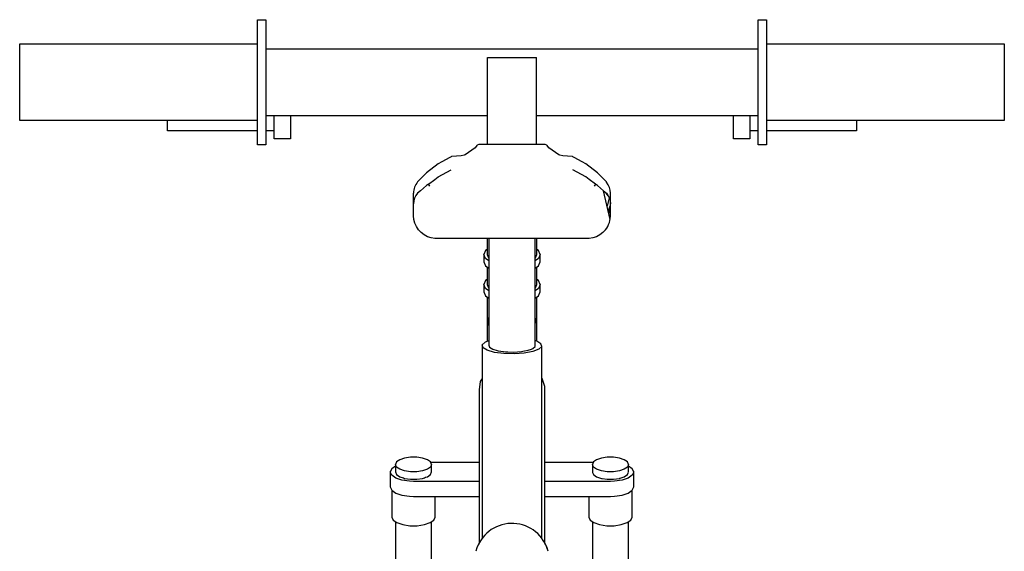
# Model space of a CAD drawing. Units: centimetres. Extents: x 8769 to 20338, y -11550 to 480.
# Drawn here: x 13570 to 13630, y -7137 to -7104 of the extents above; entities that cross this region are included whole.
import ezdxf

# ---------------------------------------------------------------- set-up
doc = ezdxf.new("R2010")
doc.units = ezdxf.units.CM

# ---------------------------------------------------------------- blocks, each defined once
blk = doc.blocks.new('BARS_E_GR-VELO-0002-00')
at = {"color": 0, "linetype": 'ByBlock'}
for p, q in [((-15.499986, 88.0529), (-15.499986, 95.66902)), ((-15.499986, 95.66902), (-14.999986, 95.66902)), ((-14.999986, 95.66902), (-14.999986, 88.0529)), ((15.000004, 88.0529), (15.000004, 95.66902)), ((15.000004, 95.66902), (15.500004, 95.66902)), ((15.500004, 95.66902), (15.500004, 88.0529)), ((-29.999996, 94.19182), (-15.499986, 94.19182)), ((-29.999996, 89.53012), (-29.999996, 94.19182)), ((-14.999986, 93.89636), (15.000004, 93.89636)), ((15.500004, 94.19182), (30.000014, 94.19182)), ((30.000014, 94.19182), (30.000014, 89.53012)), ((-1.499986, 88.077), (-1.499986, 93.37358)), ((-1.499986, 93.37358), (1.500004, 93.37358)), ((1.500004, 88.077), (1.500004, 93.37358)), ((-15.499986, 89.53012), (-29.999996, 89.53012)), ((-20.999986, 88.90998), (-20.999986, 89.53012)), ((-1.499986, 89.82556), (-14.999986, 89.82556)), ((-14.499986, 88.4173), (-14.499986, 89.82556)), ((-13.499986, 89.82556), (-13.499986, 88.4173)), ((15.000004, 89.82556), (1.500004, 89.82556)), ((13.500004, 88.4173), (13.500004, 89.82556)), ((14.500004, 89.82556), (14.500004, 88.4173)), ((30.000014, 89.53012), (15.500004, 89.53012)), ((21.000004, 89.53012), (21.000004, 88.90998)), ((-15.499986, 88.90998), (-20.999986, 88.90998)), ((-14.499986, 88.90998), (-14.999986, 88.90998)), ((15.000004, 88.90998), (14.500004, 88.90998)), ((21.000004, 88.90998), (15.500004, 88.90998)), ((-13.499986, 88.4173), (-14.499986, 88.4173)), ((14.500004, 88.4173), (13.500004, 88.4173)), ((-14.999986, 88.0529), (-15.499986, 88.0529)), ((-2.244116, 87.86152), (-2.863876, 87.44287)), ((-2.139066, 88.0101), (-2.244116, 87.86152)), ((-2.114316, 88.03109), (-2.139066, 88.0101)), ((-2.024086, 88.0669), (-2.114316, 88.03109)), ((-1.979796, 88.077), (-2.024086, 88.0669)), ((1.979814, 88.077), (-1.979796, 88.077)), ((2.024094, 88.0669), (1.979814, 88.077)), ((2.114324, 88.03109), (2.024094, 88.0669)), ((2.139084, 88.0101), (2.114324, 88.03109)), ((2.244134, 87.86152), (2.139084, 88.0101)), ((2.863894, 87.44287), (2.244134, 87.86152)), ((15.500004, 88.0529), (15.000004, 88.0529)), ((-4.281476, 87.01014), (-4.499996, 86.8937)), ((-3.788446, 87.28214), (-4.281476, 87.01014)), ((-3.710096, 87.3283), (-3.788446, 87.28214)), ((-3.694656, 87.33434), (-3.710096, 87.3283)), ((-3.388526, 87.35654), (-3.694656, 87.33434)), ((-3.093856, 87.38863), (-3.388526, 87.35654)), ((-2.913396, 87.42282), (-3.093856, 87.38863)), ((-2.863876, 87.44287), (-2.913396, 87.42282)), ((2.913404, 87.42282), (2.863894, 87.44287)), ((3.093864, 87.38863), (2.913404, 87.42282)), ((3.388524, 87.35654), (3.093864, 87.38863)), ((3.694664, 87.33434), (3.388524, 87.35654)), ((3.710104, 87.3283), (3.694664, 87.33434)), ((3.788454, 87.28214), (3.710104, 87.3283)), ((4.281484, 87.01014), (3.788454, 87.28214)), ((4.500004, 86.8937), (4.281484, 87.01014)), ((-4.499996, 86.8937), (-5.213936, 86.34904)), ((-4.499996, 86.10432), (-3.710096, 86.52504)), ((4.500004, 86.10432), (3.710104, 86.52504)), ((5.213944, 86.34904), (4.500004, 86.8937)), ((-5.571146, 85.97782), (-5.749996, 85.78842)), ((-5.213936, 86.34904), (-5.571146, 85.97782)), ((-5.085246, 85.66334), (-4.706536, 85.93914)), ((-4.706536, 85.93914), (-4.499996, 86.10432)), ((4.706544, 85.93914), (4.500004, 86.10432)), ((5.085254, 85.66334), (4.706544, 85.93914)), ((5.571154, 85.97784), (5.213944, 86.34904)), ((5.750004, 85.78842), (5.571154, 85.97784)), ((-5.571146, 85.25602), (-5.749996, 85.0978)), ((-5.213936, 85.58144), (-5.571146, 85.25602)), ((-5.085246, 85.66334), (-5.213936, 85.58144)), ((-4.999996, 85.53994), (-5.085246, 85.66334)), ((5.085254, 85.66334), (5.000004, 85.53994)), ((5.213944, 85.58144), (5.085254, 85.66334)), ((5.571154, 85.25604), (5.213944, 85.58144)), ((5.980244, 83.50696), (5.571154, 85.25604)), ((5.571154, 85.25604), (5.750004, 85.0978)), ((5.766044, 85.76843), (5.750004, 85.78842)), ((5.866024, 85.61748), (5.766044, 85.76843)), ((5.939684, 85.45366), (5.866024, 85.61748)), ((5.984804, 85.28201), (5.939684, 85.45366)), ((6.000004, 85.1077), (5.984804, 85.28201)), ((-5.999996, 83.73356), (-5.999996, 85.1077)), ((5.750004, 85.0978), (5.866024, 84.94708)), ((5.766044, 85.0806), (5.750004, 85.0978)), ((5.866024, 84.94708), (5.766044, 85.0806)), ((5.926094, 84.82396), (5.792324, 84.31041)), ((5.866024, 84.94708), (5.939684, 84.7961)), ((5.939684, 84.7961), (5.984804, 84.63232)), ((5.984804, 84.63232), (6.000004, 84.46066)), ((6.000004, 83.81736), (6.000004, 85.1077)), ((5.861654, 84.01399), (6.000004, 84.3806)), ((5.921604, 83.9445), (5.980244, 84.15744)), ((5.980244, 84.15744), (6.000004, 84.3806)), ((-5.980256, 83.50696), (-5.999996, 83.73356)), ((-5.921616, 83.2838), (-5.980256, 83.50696)), ((5.921604, 83.9445), (5.892064, 83.88398)), ((-5.825836, 83.07086), (-5.921616, 83.2838)), ((-5.695856, 82.87461), (-5.825836, 83.07086)), ((-5.535606, 82.70196), (-5.695856, 82.87461)), ((5.695864, 82.87461), (5.535624, 82.70196)), ((-5.349986, 82.56115), (-5.535606, 82.70196)), ((-5.144636, 82.4532), (-5.349986, 82.56115)), ((-4.925736, 82.38294), (-5.144636, 82.4532)), ((-4.699996, 82.35408), (-4.925736, 82.38294)), ((-4.601686, 82.35008), (-4.699996, 82.35408)), ((4.601694, 82.35008), (-4.601686, 82.35008)), ((-1.518026, 82.35008), (-1.518026, 81.37525)), ((-1.411986, 82.35008), (-1.411986, 75.86129)), ((1.412004, 75.77954), (1.412004, 82.35008)), ((1.518044, 81.37525), (1.518044, 82.35008)), ((4.700004, 82.35408), (4.601694, 82.35008)), ((4.925744, 82.38294), (4.700004, 82.35408)), ((5.144624, 82.4532), (4.925744, 82.38294)), ((5.350004, 82.56115), (5.144624, 82.4532)), ((5.535624, 82.70196), (5.350004, 82.56115)), ((-1.614406, 81.61425), (-1.718026, 81.37525)), ((-1.518026, 81.68216), (-1.614406, 81.61425)), ((1.614434, 81.61425), (1.518044, 81.68216)), ((1.718044, 81.37525), (1.614434, 81.61425)), ((-1.614406, 81.13625), (-1.718026, 81.37525)), ((-1.718026, 81.37525), (-1.718026, 80.91848)), ((-1.411986, 80.99364), (-1.614406, 81.13625)), ((-1.518026, 81.37525), (-1.426476, 81.16407)), ((-1.426476, 81.16407), (-1.411986, 81.15387)), ((1.412004, 81.15386), (1.426494, 81.16407)), ((1.614434, 81.13625), (1.412004, 80.99364)), ((1.426494, 81.16407), (1.514434, 81.36693)), ((1.718044, 81.37525), (1.614434, 81.13625)), ((1.718044, 80.91848), (1.718044, 81.37525)), ((-1.718026, 80.91848), (-1.614406, 80.67948)), ((-1.614406, 80.67948), (-1.411986, 80.53687)), ((-1.518026, 80.61157), (-1.518026, 79.54816)), ((1.412004, 80.53686), (1.614434, 80.67948)), ((1.518044, 79.54816), (1.518044, 80.61157)), ((1.614434, 80.67948), (1.718044, 80.91848)), ((-1.518026, 79.85506), (-1.614406, 79.78716)), ((1.614434, 79.78716), (1.518044, 79.85506)), ((-1.614406, 79.78716), (-1.718026, 79.54816)), ((-1.614406, 79.30916), (-1.718026, 79.54816)), ((-1.718026, 79.54816), (-1.718026, 79.09138)), ((-1.411986, 79.16655), (-1.614406, 79.30916)), ((-1.518026, 79.54816), (-1.426476, 79.33698)), ((-1.416076, 79.32966), (-1.426476, 79.33698)), ((1.426494, 79.33698), (1.412004, 79.32678)), ((1.614434, 79.30916), (1.412004, 79.16655)), ((1.426494, 79.33698), (1.514434, 79.53983)), ((1.718044, 79.54816), (1.614434, 79.78716)), ((1.718044, 79.54816), (1.614434, 79.30916)), ((1.718044, 79.09138), (1.718044, 79.54816)), ((-1.718026, 79.09138), (-1.614406, 78.85238)), ((-1.614406, 78.85238), (-1.411986, 78.70977)), ((-1.518026, 78.78448), (-1.518026, 76.08484)), ((1.412004, 78.70977), (1.614434, 78.85238)), ((1.518044, 76.09503), (1.518044, 78.78447)), ((1.614434, 78.85238), (1.718044, 79.09138)), ((-1.450106, 77.47854), (-1.512506, 76.95696)), ((-1.411986, 77.55384), (-1.450106, 77.47854)), ((1.512524, 77.12517), (1.412004, 77.55348)), ((1.512524, 76.09844), (1.512524, 77.12517)), ((-1.635636, 76.04022), (-1.809796, 75.8728)), ((-1.765666, 75.69906), (-1.809796, 75.8728)), ((-1.809796, 75.8728), (-1.809796, 64.09898)), ((-1.508576, 75.53996), (-1.765666, 75.69906)), ((-1.411986, 76.12506), (-1.635636, 76.04022)), ((-1.411986, 75.86129), (-1.377556, 75.72574)), ((-1.377556, 75.72574), (-1.271346, 75.66001)), ((-1.271346, 75.66002), (-1.176976, 75.60162)), ((-1.176976, 75.60162), (-0.899106, 75.52232)), ((0.986324, 75.53898), (1.183274, 75.6137)), ((1.183274, 75.6137), (1.276124, 75.64892)), ((1.635654, 75.60061), (1.264204, 75.4597)), ((1.276124, 75.64892), (1.412004, 75.77954)), ((1.508594, 76.10087), (1.412004, 76.12843)), ((1.765684, 75.94177), (1.508594, 76.10087)), ((1.809814, 75.76803), (1.635654, 75.60061)), ((1.809814, 75.76803), (1.765684, 75.94177)), ((1.809814, 64.09898), (1.809814, 75.76803)), ((-1.069526, 75.41469), (-1.508576, 75.53996)), ((-0.501476, 75.33835), (-1.069526, 75.41469)), ((-0.899096, 75.52232), (-0.834436, 75.50387)), ((-0.834436, 75.50387), (-0.524506, 75.46222)), ((-0.524506, 75.46222), (-0.391246, 75.44431)), ((0.127064, 75.32016), (-0.501476, 75.33835)), ((-0.391246, 75.44431), (-0.243786, 75.44004)), ((-0.243756, 75.44004), (0.099134, 75.43012)), ((0.099134, 75.43012), (0.577554, 75.463)), ((0.740274, 75.3623), (0.127064, 75.32016)), ((0.577554, 75.463), (0.654714, 75.47734)), ((0.654744, 75.47735), (0.769884, 75.49875)), ((1.264204, 75.4597), (0.740274, 75.3623)), ((0.769904, 75.49875), (0.986324, 75.53898)), ((-1.809796, 73.81394), (-1.935206, 73.62908)), ((1.839624, 73.81809), (1.809814, 73.84991)), ((2.008554, 73.32983), (1.839624, 73.81809)), ((-1.935206, 73.62908), (-2.008536, 73.1287)), ((2.008554, 63.78711), (2.008554, 73.32983)), ((-2.008536, 73.1287), (-2.008536, 63.78711)), ((-6.190996, 69.02622), (-6.549986, 68.97308)), ((-5.808976, 69.02622), (-6.190996, 69.02622)), ((-5.449986, 68.97308), (-5.808976, 69.02622)), ((5.808994, 69.02622), (5.450004, 68.97308)), ((6.191024, 69.02622), (5.808994, 69.02622)), ((6.550004, 68.97308), (6.191024, 69.02622)), ((-7.099986, 68.48991), (-7.332506, 68.3261)), ((-7.033646, 68.73864), (-7.099986, 68.58561)), ((-7.033646, 68.43259), (-7.099986, 68.58561)), ((-7.099986, 68.58561), (-7.099986, 68.12884)), ((-6.842636, 68.87321), (-7.033646, 68.73864)), ((-6.842636, 68.29802), (-7.033646, 68.43259)), ((-6.549986, 68.97308), (-6.842636, 68.87321)), ((-5.157336, 68.87321), (-5.449986, 68.97308)), ((-4.966326, 68.73864), (-5.157336, 68.87321)), ((-4.966326, 68.43259), (-5.157336, 68.29802)), ((-4.899986, 68.58561), (-4.966326, 68.73864)), ((-4.899986, 68.58561), (-4.966326, 68.43259)), ((-2.008536, 68.70561), (-4.952006, 68.70561)), ((-4.899986, 68.12884), (-4.899986, 68.58561)), ((4.952024, 68.70561), (2.008554, 68.70561)), ((4.966344, 68.73864), (4.900004, 68.58561)), ((4.966344, 68.43259), (4.900004, 68.58561)), ((4.900004, 68.58561), (4.900004, 68.12884)), ((5.157354, 68.87321), (4.966344, 68.73864)), ((5.157354, 68.29802), (4.966344, 68.43259)), ((5.450004, 68.97308), (5.157354, 68.87321)), ((6.842654, 68.87321), (6.550004, 68.97308)), ((7.033664, 68.73864), (6.842654, 68.87321)), ((7.033664, 68.43259), (6.842654, 68.29802)), ((7.100004, 68.58561), (7.033664, 68.73864)), ((7.100004, 68.58561), (7.033664, 68.43259)), ((7.100004, 68.12884), (7.100004, 68.58561)), ((7.332524, 68.3261), (7.100004, 68.48991)), ((-7.332506, 68.3261), (-7.418016, 68.12884)), ((-7.332506, 67.93158), (-7.418016, 68.12884)), ((-7.418016, 68.12884), (-7.418016, 67.2153)), ((-7.086266, 67.7581), (-7.332506, 67.93158)), ((-7.099986, 68.12884), (-7.033646, 67.97582)), ((-7.033646, 67.97582), (-6.842636, 67.84125)), ((-6.549986, 68.19815), (-6.842636, 68.29802)), ((-6.842636, 67.84125), (-6.632956, 67.76969)), ((-6.190996, 68.145), (-6.549986, 68.19815)), ((-5.808976, 68.145), (-6.190996, 68.145)), ((-5.449986, 68.19815), (-5.808976, 68.145)), ((-5.157336, 68.29802), (-5.449986, 68.19815)), ((-5.339376, 67.77912), (-5.264536, 67.80466)), ((-5.264536, 67.80467), (-5.157336, 67.84125)), ((-5.157336, 67.84125), (-4.966326, 67.97582)), ((-4.966326, 67.97582), (-4.899986, 68.12884)), ((4.900004, 68.12884), (4.914524, 68.09536)), ((4.914524, 68.09536), (4.966344, 67.97582)), ((4.966344, 67.97582), (5.157354, 67.84125)), ((5.450004, 68.19815), (5.157354, 68.29802)), ((5.157354, 67.84125), (5.445854, 67.74279)), ((5.808994, 68.145), (5.450004, 68.19815)), ((6.191024, 68.145), (5.808994, 68.145)), ((6.550004, 68.19815), (6.191024, 68.145)), ((6.842654, 68.29802), (6.550004, 68.19815)), ((6.585334, 67.75343), (6.842654, 67.84125)), ((6.842654, 67.84125), (7.033664, 67.97582)), ((7.033664, 67.97582), (7.098154, 68.12456)), ((7.332524, 67.93158), (7.086284, 67.7581)), ((7.418034, 68.12884), (7.332524, 68.3261)), ((7.418034, 68.12884), (7.332524, 67.93158)), ((7.418034, 67.2153), (7.418034, 68.12884)), ((-7.418016, 67.2153), (-7.332506, 67.01803)), ((-6.709006, 67.62935), (-7.086266, 67.7581)), ((-6.246226, 67.56084), (-6.709006, 67.62935)), ((-6.632956, 67.76969), (-6.615596, 67.76377)), ((-6.615596, 67.76377), (-6.549986, 67.74138)), ((-6.549986, 67.74138), (-6.190996, 67.68823)), ((-5.999986, 67.55207), (-6.246226, 67.56084)), ((-6.190996, 67.68823), (-5.808976, 67.68823)), ((-2.008536, 67.55207), (-5.999986, 67.55207)), ((-5.808976, 67.68823), (-5.449986, 67.74138)), ((-5.449986, 67.74138), (-5.339396, 67.77912)), ((6.000004, 67.55207), (2.008554, 67.55207)), ((5.450004, 67.74138), (5.495934, 67.73457)), ((5.495954, 67.73457), (5.808994, 67.68823)), ((5.808994, 67.68823), (6.191024, 67.68823)), ((6.246244, 67.56084), (6.000004, 67.55207)), ((6.191024, 67.68823), (6.550004, 67.74138)), ((6.709024, 67.62935), (6.246244, 67.56084)), ((6.550004, 67.74138), (6.576944, 67.75056)), ((7.086284, 67.7581), (6.709024, 67.62935)), ((7.332524, 67.01803), (7.418034, 67.2153)), ((-7.332506, 67.01803), (-7.086266, 66.84456)), ((-7.318016, 67.00783), (-7.318016, 65.38821)), ((-7.086266, 66.84456), (-6.709006, 66.7158)), ((-6.709006, 66.7158), (-6.246226, 66.64729)), ((-6.246226, 66.64729), (-5.999986, 66.63853)), ((-5.999986, 66.63853), (-2.008536, 66.63853)), ((-4.681956, 65.38821), (-4.681956, 66.63853)), ((2.008554, 66.63853), (6.000004, 66.63853)), ((4.681974, 66.63853), (4.681974, 65.38821)), ((6.000004, 66.63853), (6.246244, 66.64729)), ((6.246244, 66.64729), (6.709024, 66.7158)), ((6.709024, 66.7158), (7.086284, 66.84456)), ((7.086284, 66.84456), (7.332524, 67.01803)), ((7.318034, 65.38821), (7.318034, 67.00783)), ((-7.318016, 65.38821), (-7.238536, 65.20486)), ((-7.238536, 65.20486), (-7.009656, 65.04362)), ((-7.099986, 65.10725), (-7.099986, 55.33921)), ((-7.009656, 65.04362), (-6.659006, 64.92394)), ((-6.659006, 64.92394), (-6.228866, 64.86026)), ((-6.228866, 64.86026), (-5.771116, 64.86026)), ((-5.771116, 64.86026), (-5.340966, 64.92394)), ((-5.340966, 64.92394), (-4.990316, 65.04362)), ((-4.990316, 65.04362), (-4.761446, 65.20486)), ((-4.899986, 55.33921), (-4.899986, 65.10725)), ((-4.761446, 65.20486), (-4.681956, 65.38821)), ((4.681974, 65.38821), (4.761454, 65.20486)), ((4.761454, 65.20486), (4.990334, 65.04362)), ((4.900004, 65.10725), (4.900004, 55.33921)), ((4.990334, 65.04362), (5.340984, 64.92394)), ((5.340984, 64.92394), (5.771134, 64.86026)), ((5.771134, 64.86026), (6.228884, 64.86026)), ((6.228884, 64.86026), (6.659024, 64.92394)), ((6.659024, 64.92394), (7.009674, 65.04362)), ((7.009674, 65.04362), (7.238554, 65.20486)), ((7.100004, 55.33921), (7.100004, 65.10725)), ((7.238554, 65.20486), (7.318034, 65.38821)), ((-2.060506, 63.68788), (-2.136406, 63.50464)), ((-2.008536, 63.7877), (-2.060506, 63.68788)), ((2.060524, 63.68788), (2.008554, 63.78771)), ((2.136424, 63.50464), (2.060524, 63.68788)), ((-2.136406, 63.50464), (-2.199986, 63.30057)), ((2.200004, 63.30057), (2.136424, 63.50464))]:
    blk.add_line(p, q, dxfattribs=at)
for centre, radius, start, end in [((-4.921218, 85.09778), 1.078824, 140.194764, 179.473143), ((-5.085885, 84.469603), 0.914155, 136.591869, 180.560496), ((4.592121, 83.75113), 1.409438, 321.545711, 2.693326), ((0.000005, 62.726458), 2.273527, 14.611337, 160.000202)]:
    blk.add_arc(centre, radius, start, end, dxfattribs=at)

msp = doc.modelspace()

# ---------------------------------------------------------------- block references
msp.add_blockref('BARS_E_GR-VELO-0002-00', (13600, -7200))

doc.saveas('drawing.dxf')
